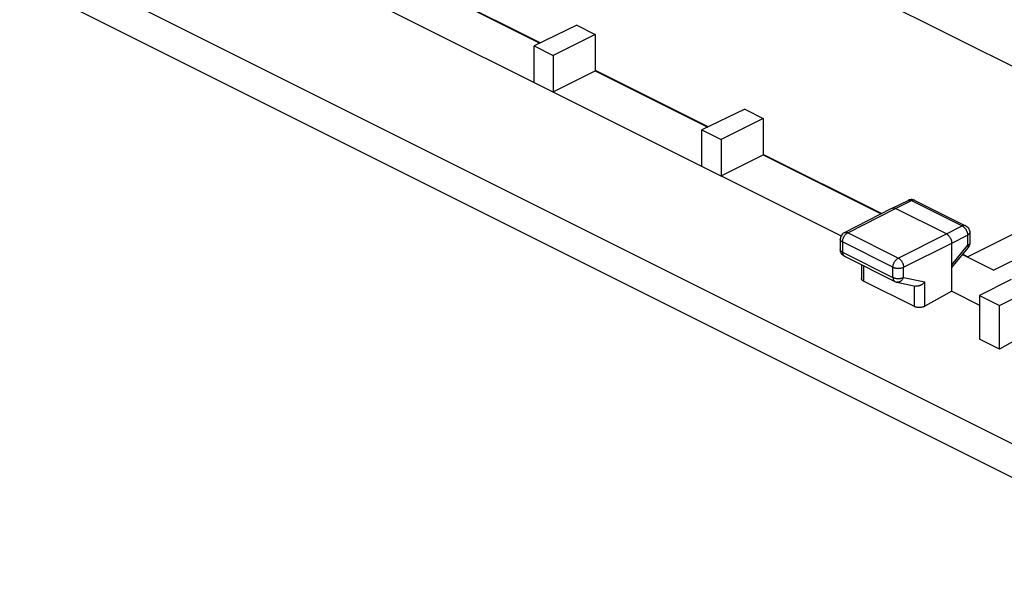
# Model space of a CAD drawing. Units: millimetres. Extents: x -42.9 to 45.7, y -35.6 to 41.2.
# Drawn here: x -24.3 to 8.4, y 4.9 to 23.3 of the extents above; entities that cross this region are included whole.
import ezdxf

# ---------------------------------------------------------------- set-up
doc = ezdxf.new("R2010")
doc.units = ezdxf.units.MM
doc.header["$LTSCALE"] = 36.425481
doc.layers.get('0').update_dxf_attribs({"linetype": 'CONTINUOUS'})

msp = doc.modelspace()

# ---------------------------------------------------------------- linework, layer by layer
at = {"color": 9, "linetype": 'CONTINUOUS'}
for p, q in [((15.502, 5.776), (-31.316, 29.185)), ((14.778, 5.017), (-32.023, 28.417)), ((4.824, 17), (5.358, 17.26)), ((5.358, 17.26), (7.049, 16.415)), ((3.241, 16.188), (4.824, 17)), ((6.521, 16.151), (7.049, 16.415)), ((7.16, 16.421), (7.16, 16.421)), ((3.128, 16.194), (3.128, 16.194)), ((4.92, 15.349), (3.241, 16.188)), ((4.92, 15.349), (6.521, 16.151)), ((6.698, 15.846), (7.226, 16.11)), ((7.226, 16.11), (7.226, 15.762)), ((3.065, 15.884), (3.065, 15.544)), ((4.744, 15.044), (3.065, 15.884)), ((5.096, 15.044), (6.698, 15.846)), ((6.698, 15.119), (7.226, 15.762)), ((3.065, 15.544), (4.744, 14.704)), ((3.768, 15.089), (3.768, 14.58)), ((4.744, 14.704), (4.744, 15.044)), ((5.096, 14.704), (5.096, 15.044)), ((5.096, 14.704), (5.808, 14.555)), ((5.455, 13.737), (5.455, 14.418)), ((5.808, 13.748), (5.808, 14.555))]:
    msp.add_line(p, q, dxfattribs=at)
at = {"color": 7, "linetype": 'CONTINUOUS'}
for p, q in [((14.299, 18.929), (-5.5, 28.828)), ((-12.458, 25.226), (-7.002, 22.498)), ((-6.991, 22.503), (-12.452, 25.234)), ((-12.819, 24.002), (3.019, 16.084)), ((-5.77, 23.09), (-7.197, 22.404)), ((-5.77, 23.09), (-5.159, 22.784)), ((-5.159, 22.784), (-6.561, 22.086)), ((-5.159, 22.784), (-5.159, 21.577)), ((-7.197, 21.192), (-7.197, 22.404)), ((-7.197, 22.404), (-6.561, 22.086)), ((-6.561, 22.086), (-6.561, 20.873)), ((-6.561, 20.873), (-5.159, 21.577)), ((-5.159, 21.577), (-1.415, 19.705)), ((-1.405, 19.71), (-5.155, 21.585)), ((-0.184, 20.297), (-1.611, 19.611)), ((0.427, 19.991), (-0.975, 19.293)), ((-0.184, 20.297), (0.427, 19.991)), ((0.427, 19.991), (0.427, 18.784)), ((-1.611, 18.399), (-1.611, 19.611)), ((-1.611, 19.611), (-0.975, 19.293)), ((-0.975, 19.293), (-0.975, 18.08)), ((-0.975, 18.08), (0.427, 18.784)), ((0.427, 18.784), (4.351, 16.822)), ((4.361, 16.827), (0.431, 18.792)), ((7.228, 15.393), (14.299, 18.929)), ((14.435, 18.103), (8.104, 14.945)), ((4.713, 17.007), (5.248, 17.268)), ((5.469, 17.267), (7.16, 16.421)), ((3.128, 16.194), (4.711, 17.007)), ((4.711, 17.007), (4.713, 17.007)), ((6.521, 16.151), (4.824, 17)), ((7.298, 16.198), (7.298, 15.85)), ((2.992, 15.972), (2.992, 15.632)), ((6.698, 14.244), (6.698, 15.846)), ((2.995, 15.594), (2.992, 15.632)), ((3.13, 15.408), (4.809, 14.569)), ((6.698, 15.03), (7.241, 15.692)), ((7.058, 15.468), (8.104, 14.945)), ((7.228, 15.393), (7.064, 15.475)), ((7.262, 15.721), (7.241, 15.692)), ((3.695, 15.126), (3.695, 14.672)), ((7.228, 15.383), (7.228, 15.393)), ((5.455, 13.737), (3.768, 14.58)), ((4.869, 14.548), (5.494, 14.418)), ((8.678, 14.64), (7.623, 14.099)), ((6.698, 14.244), (5.808, 13.748)), ((6.698, 14.244), (7.623, 13.782)), ((7.623, 14.099), (7.623, 12.653)), ((7.623, 14.099), (8.289, 13.766)), ((8.289, 13.766), (9.136, 14.196)), ((8.289, 12.32), (8.289, 13.766)), ((8.289, 12.32), (7.623, 12.653)), ((8.996, 12.719), (8.289, 12.32))]:
    msp.add_line(p, q, dxfattribs=at)
for points in [[(5.285, 17.283), (5.255, 17.272), (5.248, 17.268)], [(5.469, 17.267), (5.441, 17.279), (5.411, 17.287), (5.38, 17.292), (5.348, 17.293), (5.316, 17.29), (5.285, 17.283)], [(7.16, 16.421), (7.171, 16.415), (7.198, 16.398), (7.223, 16.377), (7.245, 16.352), (7.263, 16.325)], [(3.027, 16.099), (3.012, 16.07), (3.001, 16.039), (2.994, 16.006), (2.992, 15.972)], [(3.128, 16.194), (3.118, 16.189), (3.091, 16.171), (3.067, 16.15), (3.045, 16.126), (3.027, 16.099)], [(7.263, 16.325), (7.278, 16.296), (7.289, 16.265), (7.296, 16.232), (7.298, 16.198)], [(7.298, 15.85), (7.296, 15.817), (7.289, 15.783), (7.278, 15.751), (7.262, 15.721)], [(3.13, 15.408), (3.105, 15.423), (3.077, 15.444), (3.053, 15.468), (3.032, 15.496), (3.015, 15.526), (3.003, 15.559), (2.995, 15.594)], [(4.809, 14.569), (4.823, 14.562), (4.854, 14.552), (4.869, 14.548)]]:
    msp.add_lwpolyline(points, dxfattribs=at)
at = {"color": 9, "linetype": 'CONTINUOUS'}
for points, knots in [([(5.248, 17.268), (5.253, 17.27), (5.265, 17.275), (5.285, 17.278), (5.309, 17.277), (5.334, 17.271), (5.35, 17.264), (5.358, 17.26)], [0, 0, 0, 0, 0.14323, 0.338465, 0.544002, 0.763869, 1, 1, 1, 1]), ([(5.459, 17.271), (5.457, 17.272), (5.448, 17.275), (5.431, 17.278), (5.407, 17.277), (5.382, 17.271), (5.366, 17.264), (5.358, 17.26)], [0, 0, 0, 0, 0.05789, 0.272558, 0.498553, 0.740223, 1, 1, 1, 1]), ([(7.16, 16.421), (7.155, 16.424), (7.143, 16.429), (7.122, 16.432), (7.098, 16.431), (7.073, 16.425), (7.057, 16.419), (7.049, 16.415)], [0, 0, 0, 0, 0.145153, 0.340012, 0.545147, 0.764513, 1, 1, 1, 1]), ([(7.049, 16.415), (7.058, 16.41), (7.069, 16.404), (7.08, 16.396), (7.083, 16.394)], [0, 0, 0, 0, 0.742064, 1, 1, 1, 1]), ([(7.083, 16.394), (7.088, 16.39), (7.102, 16.379), (7.124, 16.359), (7.141, 16.339), (7.15, 16.327), (7.152, 16.324)], [0, 0, 0, 0, 0.210769, 0.540375, 0.883341, 1, 1, 1, 1]), ([(3.093, 16.014), (3.098, 16.025), (3.108, 16.047), (3.125, 16.077), (3.145, 16.106), (3.167, 16.131), (3.188, 16.152), (3.202, 16.163), (3.208, 16.167)], [0, 0, 0, 0, 0.183728, 0.367021, 0.547586, 0.72325, 0.892066, 1, 1, 1, 1]), ([(3.128, 16.194), (3.134, 16.197), (3.146, 16.202), (3.168, 16.206), (3.192, 16.205), (3.217, 16.199), (3.233, 16.192), (3.241, 16.188)], [0, 0, 0, 0, 0.155563, 0.347721, 0.550334, 0.767182, 1, 1, 1, 1]), ([(3.208, 16.167), (3.21, 16.169), (3.219, 16.175), (3.227, 16.18), (3.233, 16.183)], [0, 0, 0, 0, 0.340372, 1, 1, 1, 1]), ([(7.152, 16.324), (7.157, 16.317), (7.168, 16.301), (7.184, 16.274), (7.199, 16.241), (7.207, 16.219), (7.21, 16.208)], [0, 0, 0, 0, 0.18034, 0.453983, 0.728348, 1, 1, 1, 1]), ([(7.21, 16.208), (7.214, 16.197), (7.219, 16.175), (7.224, 16.146), (7.225, 16.127), (7.226, 16.12)], [0, 0, 0, 0, 0.386722, 0.760249, 1, 1, 1, 1]), ([(7.298, 16.198), (7.298, 16.195), (7.297, 16.186), (7.293, 16.171), (7.283, 16.154), (7.268, 16.137), (7.249, 16.122), (7.234, 16.114), (7.226, 16.11)], [0, 0, 0, 0, 0.071502, 0.224645, 0.389901, 0.572721, 0.775965, 1, 1, 1, 1]), ([(3.065, 15.884), (3.057, 15.888), (3.042, 15.896), (3.023, 15.911), (3.008, 15.927), (2.997, 15.944), (2.993, 15.96), (2.992, 15.969), (2.992, 15.972)], [0, 0, 0, 0, 0.222753, 0.424916, 0.606784, 0.77109, 0.923125, 1, 1, 1, 1]), ([(3.065, 15.884), (3.065, 15.894), (3.067, 15.916), (3.072, 15.948), (3.078, 15.97), (3.081, 15.981)], [0, 0, 0, 0, 0.319071, 0.653539, 1, 1, 1, 1]), ([(7.298, 15.842), (7.298, 15.842), (7.297, 15.836), (7.293, 15.823), (7.283, 15.806), (7.268, 15.79), (7.249, 15.775), (7.234, 15.766), (7.226, 15.762)], [0, 0, 0, 0, 0.003043, 0.167428, 0.344805, 0.541041, 0.759199, 1, 1, 1, 1]), ([(7.233, 15.749), (7.234, 15.747), (7.238, 15.74), (7.244, 15.727), (7.247, 15.712), (7.246, 15.7), (7.243, 15.694), (7.241, 15.692)], [0, 0, 0, 0, 0.114694, 0.41926, 0.665479, 0.861614, 1, 1, 1, 1]), ([(7.233, 15.749), (7.234, 15.747), (7.238, 15.74), (7.244, 15.727), (7.247, 15.712), (7.246, 15.7), (7.243, 15.694), (7.241, 15.692)], [0, 0, 0, 0, 0.114694, 0.41926, 0.665479, 0.861614, 1, 1, 1, 1]), ([(2.993, 15.622), (2.993, 15.622), (2.992, 15.626), (2.992, 15.629), (2.992, 15.632)], [0, 0, 0, 0, 0.038378, 1, 1, 1, 1]), ([(3.065, 15.544), (3.057, 15.548), (3.042, 15.556), (3.023, 15.571), (3.008, 15.587), (2.997, 15.604), (2.994, 15.616), (2.993, 15.622)], [0, 0, 0, 0, 0.242349, 0.462006, 0.659612, 0.83813, 1, 1, 1, 1]), ([(3.065, 15.534), (3.066, 15.528), (3.067, 15.513), (3.071, 15.491), (3.078, 15.468), (3.088, 15.447), (3.101, 15.43), (3.112, 15.42), (3.117, 15.416)], [0, 0, 0, 0, 0.136767, 0.331668, 0.51417, 0.68502, 0.846011, 1, 1, 1, 1]), ([(4.744, 15.044), (4.744, 15.055), (4.745, 15.076), (4.75, 15.109), (4.759, 15.142), (4.771, 15.175), (4.786, 15.207), (4.804, 15.238), (4.824, 15.266), (4.846, 15.292), (4.869, 15.315), (4.894, 15.334), (4.911, 15.344), (4.92, 15.349)], [0, 0, 0, 0, 0.086239, 0.176641, 0.270283, 0.366091, 0.462887, 0.559455, 0.654585, 0.747133, 0.836074, 0.920561, 1, 1, 1, 1]), ([(4.92, 15.349), (4.928, 15.344), (4.945, 15.334), (4.97, 15.315), (4.993, 15.292), (5.015, 15.266), (5.035, 15.238), (5.053, 15.207), (5.068, 15.175), (5.08, 15.142), (5.089, 15.109), (5.095, 15.076), (5.096, 15.054), (5.096, 15.044)], [0, 0, 0, 0, 0.079024, 0.163314, 0.252167, 0.344726, 0.439939, 0.53664, 0.633592, 0.729551, 0.823315, 0.913779, 1, 1, 1, 1]), ([(4.744, 15.044), (4.753, 15.04), (4.771, 15.032), (4.801, 15.022), (4.833, 15.015), (4.867, 15.01), (4.902, 15.008), (4.938, 15.008), (4.973, 15.01), (5.007, 15.015), (5.039, 15.022), (5.069, 15.031), (5.088, 15.039), (5.096, 15.044)], [0, 0, 0, 0, 0.080555, 0.167066, 0.258411, 0.353361, 0.450538, 0.54849, 0.645731, 0.740806, 0.832335, 0.919078, 1, 1, 1, 1]), ([(4.744, 14.704), (4.744, 14.695), (4.745, 14.677), (4.749, 14.652), (4.756, 14.628), (4.767, 14.608), (4.78, 14.591), (4.794, 14.578), (4.804, 14.571), (4.809, 14.569)], [0, 0, 0, 0, 0.174451, 0.338759, 0.492611, 0.636646, 0.772367, 0.902188, 1, 1, 1, 1]), ([(4.744, 14.704), (4.744, 14.695), (4.745, 14.677), (4.749, 14.652), (4.756, 14.628), (4.767, 14.608), (4.78, 14.591), (4.794, 14.578), (4.804, 14.571), (4.809, 14.569)], [0, 0, 0, 0, 0.174451, 0.338759, 0.492611, 0.636646, 0.772367, 0.902188, 1, 1, 1, 1]), ([(4.744, 14.704), (4.753, 14.7), (4.771, 14.692), (4.801, 14.682), (4.833, 14.675), (4.867, 14.67), (4.89, 14.668), (4.902, 14.668)], [0, 0, 0, 0, 0.178986, 0.37097, 0.573675, 0.784367, 1, 1, 1, 1]), ([(5.096, 14.704), (5.092, 14.693), (5.083, 14.672), (5.065, 14.642), (5.044, 14.616), (5.021, 14.593), (4.996, 14.574), (4.969, 14.559), (4.942, 14.549), (4.913, 14.544), (4.889, 14.545), (4.875, 14.547), (4.869, 14.548)], [0, 0, 0, 0, 0.117324, 0.232524, 0.344804, 0.453643, 0.558748, 0.66012, 0.758078, 0.853263, 0.946607, 1, 1, 1, 1]), ([(4.902, 14.668), (4.914, 14.668), (4.934, 14.668), (4.953, 14.669), (4.961, 14.669)], [0, 0, 0, 0, 0.60112, 1, 1, 1, 1]), ([(4.902, 14.668), (4.914, 14.668), (4.934, 14.668), (4.953, 14.669), (4.961, 14.669)], [0, 0, 0, 0, 0.60112, 1, 1, 1, 1]), ([(4.961, 14.669), (4.965, 14.67), (4.98, 14.671), (5.007, 14.675), (5.039, 14.682), (5.069, 14.692), (5.088, 14.699), (5.096, 14.704)], [0, 0, 0, 0, 0.083424, 0.329403, 0.566209, 0.790634, 1, 1, 1, 1]), ([(14.778, 5.017), (13.793, 3.286), (11.914, -0.233), (9.384, -5.646), (7.158, -11.162), (5.257, -16.729), (4.205, -20.481), (3.738, -22.353)], [0, 0, 0, 0, 0.20182, 0.404056, 0.60537, 0.804439, 1, 1, 1, 1])]:
    msp.add_open_spline(points, degree=3, knots=knots, dxfattribs=at)
for points in [[(5.469, 17.267), (5.466, 17.268), (5.462, 17.27), (5.459, 17.271)], [(3.233, 16.183), (3.235, 16.185), (3.238, 16.186), (3.241, 16.188)], [(7.226, 16.12), (7.226, 16.117), (7.226, 16.113), (7.226, 16.11)], [(3.081, 15.981), (3.085, 15.992), (3.089, 16.003), (3.093, 16.014)], [(7.226, 15.762), (7.229, 15.758), (7.231, 15.754), (7.233, 15.749)], [(7.298, 15.85), (7.298, 15.848), (7.298, 15.845), (7.298, 15.842)], [(3.065, 15.544), (3.065, 15.54), (3.065, 15.537), (3.065, 15.534)], [(3.117, 15.416), (3.121, 15.413), (3.126, 15.411), (3.13, 15.408)]]:
    msp.add_open_spline(points, degree=3, dxfattribs=at)
at = {"color": 7, "linetype": 'CONTINUOUS'}
for points, knots in [([(4.713, 17.007), (4.718, 17.01), (4.73, 17.014), (4.751, 17.018), (4.775, 17.017), (4.799, 17.011), (4.816, 17.004), (4.824, 17)], [0, 0, 0, 0, 0.142828, 0.337943, 0.543522, 0.763486, 1, 1, 1, 1]), ([(6.521, 16.151), (6.53, 16.147), (6.547, 16.137), (6.571, 16.118), (6.595, 16.095), (6.617, 16.069), (6.637, 16.041), (6.655, 16.01), (6.67, 15.978), (6.682, 15.945), (6.691, 15.912), (6.696, 15.879), (6.698, 15.857), (6.698, 15.846)], [0, 0, 0, 0, 0.079279, 0.163646, 0.252508, 0.345022, 0.440158, 0.536764, 0.633623, 0.729506, 0.823228, 0.913702, 1, 1, 1, 1]), ([(3.768, 14.58), (3.76, 14.584), (3.745, 14.593), (3.726, 14.608), (3.711, 14.625), (3.7, 14.643), (3.696, 14.659), (3.695, 14.669), (3.695, 14.672)], [0, 0, 0, 0, 0.218106, 0.417309, 0.598029, 0.764101, 0.919831, 1, 1, 1, 1]), ([(5.808, 14.555), (5.801, 14.547), (5.787, 14.532), (5.764, 14.51), (5.739, 14.49), (5.713, 14.471), (5.685, 14.455), (5.656, 14.44), (5.626, 14.429), (5.596, 14.42), (5.566, 14.415), (5.536, 14.413), (5.512, 14.414), (5.498, 14.417), (5.494, 14.418)], [0, 0, 0, 0, 0.086219, 0.174475, 0.264221, 0.354866, 0.445785, 0.536339, 0.625892, 0.713834, 0.799614, 0.882787, 0.963078, 1, 1, 1, 1]), ([(5.808, 13.748), (5.799, 13.743), (5.78, 13.734), (5.75, 13.723), (5.718, 13.714), (5.684, 13.708), (5.649, 13.704), (5.613, 13.703), (5.578, 13.704), (5.544, 13.709), (5.512, 13.715), (5.482, 13.725), (5.464, 13.733), (5.455, 13.737)], [0, 0, 0, 0, 0.082471, 0.170393, 0.262491, 0.357979, 0.454989, 0.552737, 0.649167, 0.743526, 0.833998, 0.91988, 1, 1, 1, 1])]:
    msp.add_open_spline(points, degree=3, knots=knots, dxfattribs=at)

doc.saveas('drawing.dxf')
